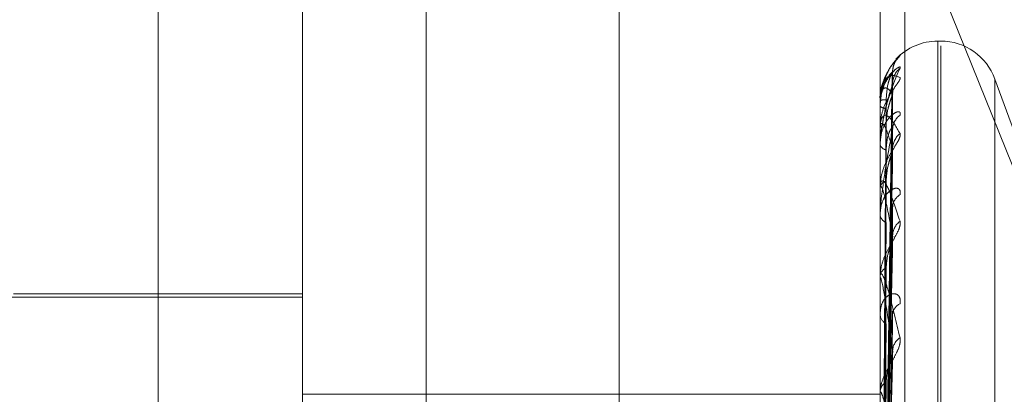
# Model space of a CAD drawing. Units: inches. Extents: x 0 to 23.4, y 0 to 16.5.
# Drawn here: x 11.7 to 11.7, y 8.3 to 8.3 of the extents above; entities that cross this region are included whole.
import ezdxf

# ---------------------------------------------------------------- set-up
doc = ezdxf.new("R2010")
doc.units = ezdxf.units.IN
doc.header["$MEASUREMENT"] = 0
doc.linetypes.add('HIDDEN', pattern=[0.07500000000000001, 0.05, -0.025])

msp = doc.modelspace()

# ---------------------------------------------------------------- linework, layer by layer
at = {"color": 7, "linetype": 'HIDDEN', "lineweight": 0}
for p, q in [((11.7265114388, 5.0863661767), (11.7265114388, 11.5319568132)), ((11.7324781056, 11.4758281618), (11.7324781056, 5.1424948284)), ((11.7339225501, 11.4758281618), (11.7339225501, 5.1424948284)), ((11.7089558833, 11.309161495), (11.7089558833, 5.309161495)), ((11.7104003277, 11.309161495), (11.7104003277, 5.309161495)), ((11.7187003277, 11.309161495), (11.7187003277, 5.309161495)), ((11.7206622175, 8.3573433959), (11.7206622175, 8.2722952436)), ((11.7351648667, 8.2715407624), (11.7351648667, 8.3565889147)), ((11.716918263, 8.2713521421), (11.716918263, 8.3564002944)), ((11.7344160758, 8.3564002944), (11.7344160758, 8.2713521421)), ((11.7125438098, 8.2823164507), (11.7125438098, 8.3524685816)), ((11.7337999737, 8.3463840745), (11.7431649822, 8.3231441338)), ((11.736252983, 8.338689054), (11.736165857, 8.338689054)), ((11.736165857, 8.2797738596), (11.736165857, 8.3386837445)), ((11.736252983, 8.2796392455), (11.736252983, 8.3385491303)), ((11.7349164592, 8.3381211528), (11.7350200229, 8.3382521176)), ((11.7345730956, 8.3222801951), (11.7347876004, 8.3377429637)), ((11.7345731845, 8.3220998077), (11.7347877624, 8.3374090741)), ((11.7394679369, 8.3332222775), (11.7378972395, 8.3375377332)), ((11.7378972395, 8.2808123331), (11.7378972395, 8.3375106569)), ((11.7345730042, 8.3219861103), (11.7347874342, 8.3370435092)), ((11.7344160758, 8.3368812852), (11.7344160758, 8.3368857762)), ((11.7344185727, 8.336877533), (11.7344185727, 8.3360649026)), ((11.7344160758, 8.3367198552), (11.7344160758, 8.3367108663)), ((11.7344160758, 8.3360408497), (11.7344160758, 8.3360586584)), ((11.7344185727, 8.3360263656), (11.7344185727, 8.3342656511)), ((11.7345732777, 8.3214514561), (11.7347879326, 8.3360538982)), ((11.7344160758, 8.3355623942), (11.7344160758, 8.3355402504)), ((11.7345729031, 8.3212281559), (11.7347872504, 8.3353359617)), ((11.7344160758, 8.3342289244), (11.7344160758, 8.3342594069)), ((11.7344185727, 8.3342042318), (11.7344185727, 8.3315592958)), ((11.7345733831, 8.3203585182), (11.7347881255, 8.333726362)), ((11.7344160758, 8.333450736), (11.7344160758, 8.3334162375)), ((11.7345727813, 8.3200336497), (11.7347870293, 8.3326819548)), ((11.7344160758, 8.3315109968), (11.7344160758, 8.3315530516)), ((11.7344185727, 8.3314769883), (11.7344185727, 8.3280436512)), ((11.716918263, 8.3309243996), (11.7042323487, 8.3309243996)), ((11.716918263, 8.3310337609), (11.7081693566, 8.3310337609)), ((11.7345735134, 8.3188603688), (11.7347883645, 8.3305104645)), ((11.7344160758, 8.3304612013), (11.7344160758, 8.330415595)), ((11.7345726189, 8.3184455942), (11.734786735, 8.3291772302)), ((11.716918263, 8.3279894596), (11.7344160758, 8.3279894596)), ((11.7344160758, 8.3279853), (11.7344160758, 8.328037407))]:
    msp.add_line(p, q, dxfattribs=at)
for centre, radius, start, end in [((11.736165857, 8.3369392728), 0.0017497812773406, 90, 136.4269141797), ((11.736252983, 8.3369392728), 0.0017497812773414, 20, 90), ((11.7354490431, 8.337759808), 0.0006530138531441, 131.0703270174, 179.6771057983), ((11.7354129152, 8.3373920969), 0.0006168893736435, 129.5605043226, 179.6169249839), ((11.7354451186, 8.337092606), 0.0006490938731492, 167.0972320406, 179.6117591131), ((11.7345765549, 8.3364279917), 0.0004850981330914, 87.0868434533, 109.3184297485), ((11.7344211263, 8.3368819392), 5.0927473781e-06, 187.3787366209, 239.9053441032), ((11.7345834669, 8.3369113022), 0.0002611404706113, 230.1335467394, 273.8956644387), ((11.7353492122, 8.3360011227), 0.0005532214749284, 126.5155382432, 179.2382038846), ((11.7346050286, 8.3359563119), 0.0002148906239561, 91.0185378928, 151.5577643506), ((11.7344602577, 8.336041009), 4.41822395527e-05, 180.2065194663, 199.3556553813), ((11.7354230961, 8.3354103885), 0.0006271438934585, 129.9943854321, 179.043421467), ((11.7346247742, 8.3356164569), 0.0002221766985519, 200.0597286326, 263.9113822084), ((11.7346648086, 8.3342077169), 0.00025404704226, 104.49804439, 168.2602600478), ((11.7345402222, 8.3342290056), 0.0001241464751609, 180.0374789102, 191.510797874), ((11.7352668902, 8.3336364889), 0.000471056425762, 121.6057637522, 178.3059088637), ((11.7346945591, 8.3334577741), 0.0002815639587316, 188.4832959575, 250.6375824269), ((11.7353650233, 8.3327776799), 0.0005692667775329, 127.3039695937, 178.1929784561), ((11.7347473307, 8.331523283), 0.0003325898316116, 116.0621520097, 174.8648469381), ((11.7346495638, 8.3315110437), 0.0002334880238547, 180.0114952306, 188.3867867416), ((11.7351774958, 8.3303821776), 0.0003822798158897, 114.3262001877, 176.2382374049), ((11.7347828238, 8.3304397431), 0.0003675422116965, 183.7671424796, 240.3873381874), ((11.7352868597, 8.3292872555), 0.0004916729686956, 122.8684431091, 176.6246349257), ((11.7348407723, 8.3280203274), 0.0004250398688798, 124.3069468595, 177.6970326438)]:
    msp.add_arc(centre, radius, start, end, dxfattribs=at)
for points, knots in [([(11.73502002286758, 8.338252117627473), (11.73502490214398, 8.33825405175566), (11.73503040983865, 8.338256234986666), (11.73499975113672, 8.338223609629722), (11.73496336131545, 8.338187020801804), (11.7348765301241, 8.338092609515595), (11.73475086860331, 8.337942699948664), (11.7345792808784, 8.337655830600951), (11.7344438098104, 8.337291837515854), (11.73442543946515, 8.337022872576444), (11.73441607576422, 8.336885776227906)], [0, 0, 0, 0, 0.1194461009576332, 0.13482996236717, 0.2536738278714772, 0.2817546550333747, 0.4371652095504555, 0.6109336935296554, 0.8016857882139578, 1, 1, 1, 1]), ([(11.73480445628545, 8.3377966987543), (11.73480508469517, 8.337823280466358), (11.73480676904042, 8.337894528219419), (11.73484058296571, 8.337996718234669), (11.73488489698933, 8.338086099469587), (11.73492100754804, 8.338138943531648), (11.73493996549885, 8.338163079358628), (11.73495026485709, 8.338175131654666), (11.7349506940811, 8.338175484557963), (11.73493736294282, 8.338160836918647), (11.73489814326249, 8.338117780795317), (11.73480658107112, 8.33801029307607), (11.73464879426305, 8.337793400428557), (11.7345612329165, 8.337576156145456), (11.73451026765035, 8.337449708653004)], [0, 0, 0, 0, 0.0487989597510709, 0.1307973025339588, 0.1960902683683687, 0.2352455175578785, 0.2623362993412671, 0.2877219247627696, 0.3209698944355445, 0.358730267566254, 0.429497107206647, 0.5601946475967432, 0.7440103684899547, 1, 1, 1, 1]), ([(11.73502002286758, 8.337867689307574), (11.73502490214398, 8.337885344028864), (11.73503040983865, 8.337905272560544), (11.73499975113672, 8.3379052322541), (11.73496336131544, 8.33788867955398), (11.73487653012411, 8.337826988388322), (11.73475086860331, 8.337709801613759), (11.73457928087839, 8.337454369191189), (11.73444380981039, 8.337110916089546), (11.73442543946515, 8.336845933037115), (11.73441607576422, 8.33671086632919)], [0, 0, 0, 0, 0.1194461009594316, 0.1348299623650569, 0.2536738278670665, 0.2817546550338325, 0.4371652095513999, 0.6109336935290303, 0.8016857882127317, 1, 1, 1, 1]), ([(11.73441607576422, 8.335562394223349), (11.73441629773797, 8.335582654888082), (11.73441677714198, 8.335626412512958), (11.73442144148088, 8.335712467200825), (11.73443766182945, 8.335891959648508), (11.73452458242031, 8.336443001304344), (11.73472679706752, 8.337179789523072), (11.73491093806557, 8.337611779316763), (11.73502002286758, 8.337867689307574)], [0, 0, 0, 0, 0.013221641097853, 0.028555213711758, 0.0542426430600564, 0.1337588501401824, 0.4868402727618278, 1, 1, 1, 1]), ([(11.73441607576422, 8.33671985516492), (11.73441629773674, 8.336740685366212), (11.7344167771381, 8.336785673037951), (11.73442144150462, 8.33686885070957), (11.73443766152628, 8.33703296174351), (11.73452459235914, 8.337486033125174), (11.73461698355066, 8.33767971811724), (11.73469239222399, 8.337837801675363)], [0, 0, 0, 0, 0.0271580677238105, 0.0586541732676684, 0.1114177402633744, 0.2747489425677977, 1, 1, 1, 1]), ([(11.73441607576422, 8.336881285166838), (11.73441629773797, 8.336901932618492), (11.73441677714198, 8.33694652559982), (11.73442144148089, 8.337023807149626), (11.73443766182945, 8.337166757456005), (11.73452458242032, 8.337500718415253), (11.73472679706753, 8.337700822245575), (11.73491093806557, 8.337628172582273), (11.73502002286759, 8.337585135050045)], [0, 0, 0, 0, 0.0132216410979708, 0.0285552137112141, 0.0542426430607547, 0.1337588501405293, 0.4868402727610623, 0.9999999999999999, 0.9999999999999999, 0.9999999999999999, 0.9999999999999999]), ([(11.73479603962108, 8.337763488125054), (11.73472778092995, 8.337696328014832), (11.73461325770306, 8.337583647967596), (11.73448913655773, 8.337246581036876), (11.7344331198972, 8.336938520788337), (11.73442220583105, 8.336825650744979), (11.73441905688447, 8.336770246144358), (11.73441872131546, 8.336740254675023), (11.73441857268148, 8.336726970517791)], [0, 0, 0, 0, 0.5273188798741135, 0.8847263069753003, 0.9590362595954873, 0.9800473728107912, 0.9911623590750613, 0.9999999999999999, 0.9999999999999999, 0.9999999999999999, 0.9999999999999999]), ([(11.73457413712819, 8.322282729201847), (11.73458021902817, 8.322719866499144), (11.73461062857035, 8.324905556023682), (11.7346837191457, 8.330066249947434), (11.7347526331212, 8.334788873150119), (11.73479603962108, 8.337763488125054)], [0, 0, 0, 0, 0.084696337423424, 0.4234822757477786, 0.9999999999999999, 0.9999999999999999, 0.9999999999999999, 0.9999999999999999]), ([(11.73460120872641, 8.336912462991592), (11.73461198807417, 8.337074638983001), (11.73462666452877, 8.33729544720157), (11.73470316802253, 8.337552096072582), (11.73475031897515, 8.337670368388242), (11.73478140425994, 8.337732895751442), (11.73478603008783, 8.337742052314331), (11.73478650094603, 8.337742984351316)], [0, 0, 0, 0, 0.5019750107049641, 0.6834563298523302, 0.8664978802088222, 0.986410958506868, 1, 1, 1, 1]), ([(11.73478650094603, 8.337742984351316), (11.73479186403517, 8.337753406560045), (11.73480115795148, 8.337771467631407), (11.73479756095662, 8.337765859895878), (11.73479603962108, 8.337763488125095)], [0, 0, 0, 0, 0.577053737389653, 1, 1, 1, 1]), ([(11.73451026765035, 8.337449708653004), (11.73450800442959, 8.337444763118137), (11.73443582031344, 8.337287028146463), (11.73440233604902, 8.337079646562682), (11.73441773151429, 8.336895276939426), (11.73441850449345, 8.336886020065805)], [0, 0, 0, 0, 0.0298261969044822, 0.9512892843922107, 1, 1, 1, 1]), ([(11.73502002286759, 8.337585135050045), (11.73502490214399, 8.33757127868071), (11.73503040983866, 8.337555637703387), (11.73499975113672, 8.337491606461317), (11.73496336131545, 8.337436303921162), (11.73487653012411, 8.337312584784337), (11.73475086860332, 8.33713537054732), (11.7345792808784, 8.33682743248014), (11.7344438098104, 8.336456055070053), (11.73442543946515, 8.336192829337355), (11.73441607576422, 8.336058658367437)], [0, 0, 0, 0, 0.119446100959386, 0.1348299623653062, 0.2536738278677071, 0.2817546550333533, 0.4371652095500179, 0.6109336935283786, 0.8016857882145093, 0.9999999999999999, 0.9999999999999999, 0.9999999999999999, 0.9999999999999999]), ([(11.73479603962108, 8.337396221373023), (11.73472778092995, 8.337183058513713), (11.73461325770305, 8.3368254176317), (11.73448913655773, 8.336231845364729), (11.7344331198972, 8.335814541237593), (11.73442220583105, 8.335682595735218), (11.73441905688446, 8.335622642170698), (11.73441872131546, 8.335593172835935), (11.73441857268148, 8.335580119948393)], [0, 0, 0, 0, 0.5273188798728073, 0.8847263069753892, 0.9590362595953754, 0.9800473728104911, 0.9911623590754524, 1, 1, 1, 1]), ([(11.73457413712819, 8.32207882259419), (11.73458021902817, 8.32251094574283), (11.73461062857035, 8.324671564489238), (11.7346837191457, 8.329775874828263), (11.7347526331212, 8.334451321342238), (11.73479603962108, 8.337396221373023)], [0, 0, 0, 0, 0.0846963374234907, 0.4234822757478485, 1, 1, 1, 1]), ([(11.73478660518364, 8.337409070398873), (11.73479191555634, 8.337413068997735), (11.73480115281679, 8.337420024460407), (11.73479756489604, 8.337403321874412), (11.73479603962108, 8.337396221373062)], [0, 0, 0, 0, 0.5748861074762707, 0.9999999999999999, 0.9999999999999999, 0.9999999999999999, 0.9999999999999999]), ([(11.73479876074834, 8.337408796886665), (11.73479867705177, 8.337409465096734), (11.73479258516153, 8.337458101050203), (11.73480947301303, 8.337529890318795), (11.73482726543631, 8.337581683866391), (11.73483294260211, 8.337598210033327)], [0, 0, 0, 0, 0.0093963931304735, 0.6839204624274393, 1, 1, 1, 1]), ([(11.73479603962109, 8.337097004323084), (11.73472778092995, 8.337178274303325), (11.73461325770306, 8.337314627641373), (11.73448913655773, 8.337246248523975), (11.7344331198972, 8.337058566254063), (11.73442220583105, 8.33696885108716), (11.73441905688447, 8.336919997917065), (11.73441872131546, 8.336890568283003), (11.73441857268148, 8.336877532980138)], [0, 0, 0, 0, 0.5273188798745323, 0.8847263069749136, 0.9590362595973905, 0.9800473728110523, 0.9911623590757797, 1, 1, 1, 1]), ([(11.73457413712819, 8.322012400217712), (11.73458021902817, 8.322438752382789), (11.73461062857035, 8.324570516171283), (11.7346837191457, 8.329601072755297), (11.7347526331212, 8.334200184739476), (11.73479603962109, 8.337097004323084)], [0, 0, 0, 0, 0.0846963374232862, 0.4234822757478287, 1, 1, 1, 1]), ([(11.73460120872641, 8.336171168540195), (11.73461198569742, 8.336330427234044), (11.734626658916, 8.336547263451134), (11.73470317506493, 8.33681580849544), (11.73475029545612, 8.336948659100065), (11.73478134495393, 8.337025193766161), (11.73478595556444, 8.3370419540415), (11.73478639485201, 8.337043550919068)], [0, 0, 0, 0, 0.5024577901742179, 0.6841136507893776, 0.8673312431787656, 0.9873596490753602, 0.9999999999999999, 0.9999999999999999, 0.9999999999999999, 0.9999999999999999]), ([(11.73478639485201, 8.337043550919068), (11.73479181163748, 8.33706013181738), (11.73480116321866, 8.337088757211065), (11.73479755698808, 8.33709456191904), (11.73479603962109, 8.337097004323121)], [0, 0, 0, 0, 0.5792373893710919, 1, 1, 1, 1]), ([(11.73449637337316, 8.322273690116235), (11.73449941508288, 8.32271063536453), (11.73451462363491, 8.324895362090038), (11.73454920045335, 8.329775150931535), (11.73458157148411, 8.334217562393837), (11.73460120872639, 8.336912462991592)], [0, 0, 0, 0, 0.089537141580043, 0.4476858070866891, 1, 1, 1, 1]), ([(11.73502002286758, 8.33644574433145), (11.73502490214399, 8.336478481558201), (11.73503040983866, 8.336515435121484), (11.73499975113672, 8.336547981322365), (11.73496336131545, 8.336552063007762), (11.73487653012411, 8.33652532164205), (11.73475086860331, 8.336445093095264), (11.7345792808784, 8.336230329591094), (11.73444380981039, 8.335919829762865), (11.73442543946515, 8.335668405775337), (11.73441607576422, 8.335540250370766)], [0, 0, 0, 0, 0.1194461009617895, 0.1348299623677046, 0.2536738278711174, 0.2817546550342797, 0.4371652095500159, 0.6109336935300457, 0.8016857882145154, 1, 1, 1, 1]), ([(11.73441607576422, 8.336040849728219), (11.73441629773797, 8.336060567886502), (11.73441677714198, 8.336103153842332), (11.73442144148089, 8.336171752655876), (11.73443766182945, 8.336288298195418), (11.73452458242032, 8.336493504844018), (11.73472679706753, 8.336409412979643), (11.73491093806557, 8.336083762708757), (11.73502002286758, 8.33589084806344)], [0, 0, 0, 0, 0.0132216410978439, 0.0285552137115617, 0.0542426430605459, 0.1337588501400068, 0.4868402727608719, 1, 1, 1, 1]), ([(11.73449637337316, 8.322140121947571), (11.73449941508289, 8.322573086343052), (11.73451462363491, 8.324737908800081), (11.73454920045335, 8.329574248979618), (11.73458157148411, 8.333978819818693), (11.73460120872639, 8.336650765154646)], [0, 0, 0, 0, 0.0895371415799913, 0.4476858070866032, 1, 1, 1, 1]), ([(11.73479603962108, 8.335420858428222), (11.73472778092995, 8.335647621190084), (11.73461325770306, 8.3360280797485), (11.73448913655773, 8.336230859843933), (11.7344331198972, 8.336170338878853), (11.73442220583105, 8.336107021128305), (11.73441905688447, 8.336066485069582), (11.73441872131546, 8.336038680934447), (11.73441857268148, 8.336026365615757)], [0, 0, 0, 0, 0.5273188798746037, 0.8847263069767176, 0.9590362595964543, 0.9800473728116238, 0.9911623590764613, 1, 1, 1, 1]), ([(11.73449637337316, 8.32193334938921), (11.73449941508289, 8.322358483150596), (11.73451462363491, 8.32448415242848), (11.73454920045335, 8.329231021649036), (11.73458157148412, 8.33355071340973), (11.73460120872639, 8.33617116854019)], [0, 0, 0, 0, 0.0895371415802313, 0.4476858070869145, 0.9999999999999999, 0.9999999999999999, 0.9999999999999999, 0.9999999999999999]), ([(11.73502002286758, 8.33589084806344), (11.73502490214399, 8.33586170200187), (11.73503040983866, 8.335828802121899), (11.73499975113672, 8.335735679250618), (11.73496336131545, 8.335663661776136), (11.7348765301241, 8.335515106320608), (11.73475086860331, 8.335316992397784), (11.7345792808784, 8.334999115295204), (11.73444380981039, 8.334633776107346), (11.73442543946515, 8.334385803245167), (11.73441607576422, 8.334259406942301)], [0, 0, 0, 0, 0.1194461009619372, 0.1348299623657536, 0.2536738278709029, 0.2817546550335856, 0.4371652095506142, 0.610933693529006, 0.8016857882139601, 1, 1, 1, 1]), ([(11.73479603962109, 8.33600847804432), (11.73472778092995, 8.335657016697043), (11.73461325770306, 8.33506734105354), (11.73448913655773, 8.334238716698597), (11.7344331198972, 8.333727251151293), (11.73442220583105, 8.333580999044145), (11.73441905688446, 8.333518663393752), (11.73441872131546, 8.333490781292102), (11.73441857268148, 8.333478431439612)], [0, 0, 0, 0, 0.5273188798750977, 0.884726306975375, 0.9590362595964037, 0.9800473728116158, 0.9911623590757543, 1, 1, 1, 1]), ([(11.73457413712819, 8.32140805011082), (11.73458021902817, 8.321819541054326), (11.73461062857035, 8.323876998631667), (11.7346837191457, 8.328740442311174), (11.7347526331212, 8.333199729317663), (11.73479603962109, 8.33600847804432)], [0, 0, 0, 0, 0.0846963374236603, 0.4234822757478292, 0.9999999999999999, 0.9999999999999999, 0.9999999999999999, 0.9999999999999999]), ([(11.73460120872641, 8.335395533471013), (11.73461199276551, 8.335546067939816), (11.73462667560753, 8.335751025822919), (11.73470315412191, 8.335956809777175), (11.73475036539812, 8.336033806831882), (11.73478152477612, 8.336061794911311), (11.73478618145366, 8.336054683137956), (11.73478671544032, 8.336053867622589)], [0, 0, 0, 0, 0.5010017856212551, 0.6821312502567062, 0.8648179211387085, 0.9844985129339648, 1, 1, 1, 1]), ([(11.73478671544032, 8.336053867622589), (11.73479197009673, 8.33605141315687), (11.7348011474298, 8.336047126397153), (11.73479756910713, 8.336020050935874), (11.73479603962109, 8.336008478044358)], [0, 0, 0, 0, 0.5725689990771187, 1, 1, 1, 1]), ([(11.73449637337316, 8.321537472384842), (11.73449941508288, 8.321950807466179), (11.73451462363491, 8.32401748333074), (11.73454920045335, 8.328635576913275), (11.73458157148411, 8.332843114463001), (11.73460120872639, 8.335395533471022)], [0, 0, 0, 0, 0.0895371415802321, 0.447685807086866, 0.9999999999999999, 0.9999999999999999, 0.9999999999999999, 0.9999999999999999]), ([(11.73457413712819, 8.321277606035606), (11.73458021902817, 8.32167776359037), (11.73461062857035, 8.323678554145248), (11.73468371914571, 8.32839715596759), (11.7347526331212, 8.332706532843282), (11.73479603962108, 8.335420858428222)], [0, 0, 0, 0, 0.0846963374236648, 0.423482275747749, 0.9999999999999999, 0.9999999999999999, 0.9999999999999999, 0.9999999999999999]), ([(11.73460120872641, 8.334453674113343), (11.73461198304522, 8.33460426018399), (11.73462665265275, 8.334809288324788), (11.73470318292348, 8.335080019905577), (11.73475026921144, 8.33522265621386), (11.73478128011978, 8.335310310791284), (11.73478587406576, 8.33533394014537), (11.73478627844033, 8.335336020080558)], [0, 0, 0, 0, 0.5029885896037319, 0.6848363525643798, 0.8682474971222499, 0.9884027017534917, 1, 1, 1, 1]), ([(11.73478627844033, 8.335336020080558), (11.73479175419098, 8.335358281865734), (11.73480116904494, 8.335396558162387), (11.73479755268048, 8.335413690421369), (11.73479603962108, 8.335420858428257)], [0, 0, 0, 0, 0.5816076037542461, 1, 1, 1, 1]), ([(11.73441607576422, 8.334228924375555), (11.73441629773797, 8.334247000574852), (11.73441677714198, 8.334286040337782), (11.73442144148088, 8.334343477075214), (11.73443766182944, 8.334429405588452), (11.73452458242031, 8.3344984412235), (11.73472679706752, 8.334133192963463), (11.73491093806557, 8.333566311934263), (11.73502002286758, 8.33323049261378)], [0, 0, 0, 0, 0.0132216410974493, 0.0285552137112957, 0.0542426430605564, 0.1337588501393167, 0.4868402727612915, 1, 1, 1, 1]), ([(11.73449637337316, 8.32113140056713), (11.73449941508289, 8.321529357399797), (11.73451462363491, 8.323519142003972), (11.73454920045335, 8.327961527382104), (11.73458157148411, 8.332002374526105), (11.73460120872639, 8.334453674113327)], [0, 0, 0, 0, 0.0895371415797751, 0.4476858070865297, 1, 1, 1, 1]), ([(11.73502002286758, 8.334037675495372), (11.73502490214399, 8.33408431201891), (11.73503040983866, 8.334136955015733), (11.73499975113672, 8.334200911419472), (11.73496336131545, 8.334225479967609), (11.73487653012411, 8.334234654904492), (11.73475086860332, 8.334194284254192), (11.7345792808784, 8.334027951781021), (11.73444380981039, 8.333761627498998), (11.73442543946515, 8.333532849694356), (11.73441607576422, 8.333416237463362)], [0, 0, 0, 0, 0.119446100961474, 0.1348299623641532, 0.2536738278687063, 0.2817546550339969, 0.4371652095510143, 0.6109336935280361, 0.8016857882121264, 1, 1, 1, 1]), ([(11.73479603962108, 8.33279563072027), (11.73472778092995, 8.33315969046672), (11.73461325770306, 8.333770503481938), (11.73448913655773, 8.334237113789179), (11.7344331198972, 8.334305941514321), (11.73442220583105, 8.334271309648594), (11.73441905688446, 8.334240555780024), (11.73441872131546, 8.334215382057701), (11.73441857268148, 8.33420423183089)], [0, 0, 0, 0, 0.5273188798744814, 0.8847263069751871, 0.9590362595958837, 0.9800473728105293, 0.991162359075514, 1, 1, 1, 1]), ([(11.73457413712819, 8.320294655216962), (11.73458021902817, 8.320670641600506), (11.73461062857035, 8.322550576131285), (11.73468371914571, 8.32699737562511), (11.7347526331212, 8.331079332873138), (11.73479603962108, 8.333650414798567)], [0, 0, 0, 0, 0.0846963374237156, 0.4234822757477644, 0.9999999999999999, 0.9999999999999999, 0.9999999999999999, 0.9999999999999999]), ([(11.73478684155209, 8.333726302786213), (11.73479203253674, 8.333717616833342), (11.73480114132478, 8.333702375311967), (11.73479757398041, 8.333666042146417), (11.73479603962108, 8.333650414798601)], [0, 0, 0, 0, 0.5698875234554042, 1, 1, 1, 1]), ([(11.73502002286758, 8.33323049261378), (11.73502490214398, 8.333187110274581), (11.73503040983865, 8.333138140579344), (11.73499975113672, 8.33301929178204), (11.73496336131545, 8.332933162272406), (11.7348765301241, 8.332765139679395), (11.73475086860331, 8.332553286424123), (11.7345792808784, 8.332236959192842), (11.73444380981039, 8.331890862537346), (11.73442543946515, 8.33166710493101), (11.73441607576422, 8.331553051586905)], [0, 0, 0, 0, 0.119446100959182, 0.1348299623651431, 0.2536738278697935, 0.2817546550319525, 0.4371652095487762, 0.6109336935282194, 0.8016857882140255, 1, 1, 1, 1]), ([(11.73449637337315, 8.320487522753444), (11.73449941508288, 8.32086628951386), (11.73451462363491, 8.322760123735536), (11.73454920045335, 8.32699306078666), (11.73458157148412, 8.330851493677361), (11.73460120872639, 8.333192135284243)], [0, 0, 0, 0, 0.0895371415799759, 0.4476858070867824, 1, 1, 1, 1]), ([(11.73457413712819, 8.320104904031762), (11.73458021902817, 8.320464404239585), (11.73461062857035, 8.322261907777184), (11.7346837191457, 8.326498012273792), (11.7347526331212, 8.330361901932742), (11.73479603962108, 8.33279563072027)], [0, 0, 0, 0, 0.0846963374236626, 0.4234822757478867, 0.9999999999999999, 0.9999999999999999, 0.9999999999999999, 0.9999999999999999]), ([(11.73460120872641, 8.331822054434511), (11.73461197982174, 8.331958526188439), (11.73462664504038, 8.332144337199106), (11.73470319247479, 8.332407465689121), (11.73475023731356, 8.332554743761264), (11.7347812031782, 8.332650201359264), (11.73478577730717, 8.33267968792397), (11.7347861396855, 8.33268202395167)], [0, 0, 0, 0, 0.5036227334154635, 0.6856997612839204, 0.8693421417888808, 0.9896488323166579, 0.9999999999999999, 0.9999999999999999, 0.9999999999999999, 0.9999999999999999]), ([(11.7347861396855, 8.33268202395167), (11.73479168578163, 8.332709310778352), (11.73480117605246, 8.332756002968548), (11.73479754760908, 8.33278399653893), (11.73479603962108, 8.332795630720302)], [0, 0, 0, 0, 0.5843980881571923, 1, 1, 1, 1]), ([(11.73449637337316, 8.31989682816987), (11.73449941508289, 8.320253224877018), (11.73451462363491, 8.322035208807549), (11.73454920045335, 8.326012550961188), (11.73458157148411, 8.329628506744392), (11.73460120872639, 8.331822054434493)], [0, 0, 0, 0, 0.0895371415802921, 0.4476858070866449, 1, 1, 1, 1]), ([(11.73441607576422, 8.331510996812012), (11.73441629773797, 8.331526777731382), (11.73441677714198, 8.331560860302663), (11.73442144148088, 8.331605059050647), (11.73443766182944, 8.331657264857231), (11.73452458242032, 8.331587634350981), (11.73472679706752, 8.33095443071908), (11.73491093806557, 8.330166807488949), (11.73502002286758, 8.329700220878504)], [0, 0, 0, 0, 0.0132216410982309, 0.0285552137116389, 0.0542426430611909, 0.1337588501399767, 0.4868402727612232, 1, 1, 1, 1]), ([(11.73479603962108, 8.32931620376855), (11.73472778092995, 8.329804402431805), (11.73461325770305, 8.330623493529991), (11.73448913655773, 8.331337069536819), (11.7344331198972, 8.331532758338845), (11.73442220583105, 8.331528064043809), (11.73441905688446, 8.331508203890323), (11.73441872131546, 8.331486570424728), (11.73441857268148, 8.331476988288044)], [0, 0, 0, 0, 0.5273188798738689, 0.8847263069757958, 0.959036259595372, 0.9800473728114649, 0.9911623590738767, 1, 1, 1, 1]), ([(11.73502002286758, 8.330730516681243), (11.73502490214399, 8.330789366936116), (11.73503040983865, 8.330855796711438), (11.73499975113672, 8.330948851766871), (11.73496336131545, 8.330993019206451), (11.73487653012411, 8.331037778839827), (11.73475086860331, 8.331038725186476), (11.7345792808784, 8.33092683543327), (11.73444380981039, 8.330714312350901), (11.73442543946515, 8.330516449355086), (11.73441607576422, 8.330415594967532)], [0, 0, 0, 0, 0.1194461009581285, 0.1348299623656353, 0.2536738278684939, 0.2817546550346471, 0.4371652095505195, 0.610933693528484, 0.8016857882121509, 1, 1, 1, 1]), ([(11.73478699938009, 8.330510375117907), (11.73479211076681, 8.330495945848151), (11.73480113377121, 8.330470474215582), (11.73479758016611, 8.330426375631543), (11.73479603962108, 8.330407258185373)], [0, 0, 0, 0, 0.5664838999215299, 1, 1, 1, 1]), ([(11.73457413712819, 8.318778878905006), (11.73458021902817, 8.319105771601064), (11.73461062857035, 8.320740237353217), (11.7346837191457, 8.324609673741627), (11.7347526331212, 8.328166768660818), (11.73479603962108, 8.330407258185343)], [0, 0, 0, 0, 0.0846963374234426, 0.4234822757473964, 1, 1, 1, 1]), ([(11.73449637337315, 8.31902822096866), (11.73449941508288, 8.31935872979057), (11.73451462363491, 8.321011274266255), (11.73454920045335, 8.324706065412139), (11.73458157148411, 8.32807593982609), (11.73460120872639, 8.330120207145674)], [0, 0, 0, 0, 0.089537141580022, 0.4476858070867573, 1, 1, 1, 1]), ([(11.73502002286758, 8.329700220878504), (11.73502490214398, 8.329644170212438), (11.73503040983865, 8.329580900594298), (11.73499975113672, 8.329440621376207), (11.73496336131544, 8.329343492776262), (11.73487653012411, 8.329162075820095), (11.73475086860331, 8.328944140160965), (11.7345792808784, 8.328640795691323), (11.73444380981039, 8.32832645040306), (11.73442543946515, 8.328134995235455), (11.73441607576422, 8.328037407035131)], [0, 0, 0, 0, 0.1194461009579265, 0.1348299623653106, 0.2536738278664062, 0.2817546550330333, 0.4371652095504029, 0.6109336935267252, 0.8016857882129663, 1, 1, 1, 1]), ([(11.73457413712819, 8.318536678712041), (11.73458021902818, 8.318842528298742), (11.73461062857035, 8.320371778357872), (11.7346837191457, 8.323972281675168), (11.7347526331212, 8.32725103307784), (11.73479603962108, 8.32931620376855)], [0, 0, 0, 0, 0.0846963374232481, 0.4234822757479195, 1, 1, 1, 1]), ([(11.73478595700488, 8.32917730230721), (11.7347915958181, 8.32920883708004), (11.73480118538061, 8.32926246621498), (11.7347975410345, 8.329300524395407), (11.73479603962108, 8.32931620376858)], [0, 0, 0, 0, 0.5880156908470088, 1, 1, 1, 1]), ([(11.73460120872641, 8.328371423095508), (11.73461197547101, 8.328488849367007), (11.73462663476598, 8.328648729294962), (11.73470320536617, 8.328894737734595), (11.7347501942611, 8.329041351004065), (11.73478110245605, 8.329140951652196), (11.73478565057341, 8.329175007761414), (11.73478595700488, 8.32917730230721)], [0, 0, 0, 0, 0.5044600714243851, 0.6868398259257253, 0.8707875356651015, 0.9912942516481056, 1, 1, 1, 1]), ([(11.73449637337316, 8.318274252860524), (11.73449941508289, 8.318576208336573), (11.73451462363491, 8.320085986051303), (11.73454920045335, 8.323454533472145), (11.73458157148411, 8.326514907831259), (11.73460120872638, 8.328371423095483)], [0, 0, 0, 0, 0.0895371415803664, 0.4476858070869377, 0.9999999999999999, 0.9999999999999999, 0.9999999999999999, 0.9999999999999999]), ([(11.73441607576422, 8.327985300021236), (11.73441629773797, 8.327998215297136), (11.73441677714198, 8.328026108843842), (11.73442144148088, 8.328055472144458), (11.73443766182944, 8.328072068390517), (11.73452458242031, 8.327866288370895), (11.73472679706752, 8.326988014996163), (11.73491093806557, 8.326008116320779), (11.73502002286758, 8.325427626076156)], [0, 0, 0, 0, 0.0132216410976751, 0.0285552137118054, 0.0542426430603561, 0.1337588501401247, 0.4868402727606617, 1, 1, 1, 1])]:
    msp.add_open_spline(points, degree=3, knots=knots, dxfattribs=at)

doc.saveas('drawing.dxf')
